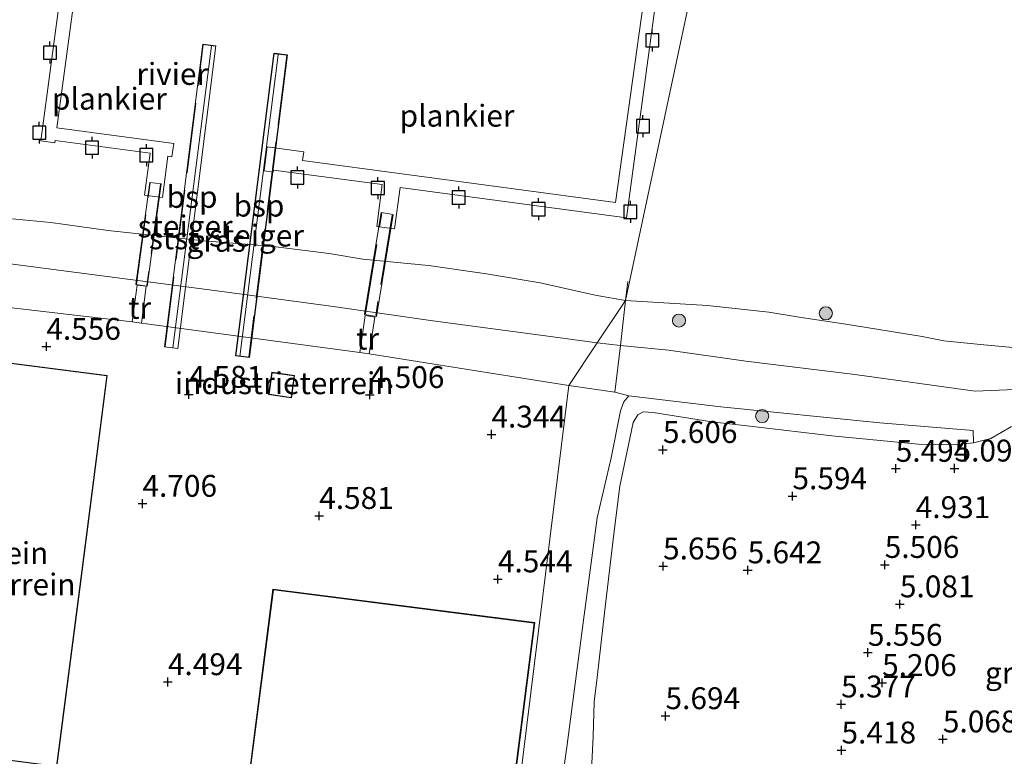
# Model space of a CAD drawing. Units: metres. Extents: x 120000 to 130008, y 412500 to 418751.
# Drawn here: x 120739 to 120852, y 414225 to 414309 of the extents above; entities that cross this region are included whole.
import ezdxf
from ezdxf.enums import TextEntityAlignment as Align

# ---------------------------------------------------------------- set-up
doc = ezdxf.new("R2010")
doc.units = ezdxf.units.M
doc.linetypes.add('IE-TERREINAFSCHEIDING', pattern=[10, 8, -2])
doc.layers.get('0').update_dxf_attribs({"lineweight": 25})
for name, color, linetype, lineweight in [('B-ME-AL-OVERIG-GV-B7', 7, 'BV-GELEIDERAIL', 18), ('B-ME-GR-BOOM-S-B1', 93, 'Continuous', 18), ('B-ME-GW-KRUINLIJN-L-B1', 93, 'Continuous', 18), ('B-ME-GW-TEENLIJN-L-B1', 93, 'Continuous', 18), ('B-ME-IE-GRASLAND-GV-B6', 93, 'Continuous', 18), ('B-ME-IE-GRONDWERKLIJN-GROND_INGERICHT-GV-B6', 253, 'Continuous', 18), ('B-ME-IE-HULPGEOMETRIE-L-B1', 53, 'Continuous', 18), ('B-ME-IE-TERREINAFSCHEIDING-RASTERHEKWERK-L-B1', 8, 'IE-TERREINAFSCHEIDING', 18), ('B-ME-IE-TERREINAFSCHEIDING-RASTERHEKWERK-L-B2', 8, 'IE-TERREINAFSCHEIDING', 18), ('B-ME-IE-TERREINAFSCHEIDING-RASTERHEKWERK-L-B3', 8, 'IE-TERREINAFSCHEIDING', 18), ('B-ME-KG-KADASTRAAL-DAKRAND-L-B1', 13, 'Continuous', 18), ('B-ME-KW-LOOPBRUG-GV-B8', 213, 'Continuous', 18), ('B-ME-KW-STEIGER-GV-B7', 213, 'Continuous', 18), ('B-ME-OB-BEKLEDING-GV-B6', 253, 'Continuous', 18), ('B-ME-OB-WATERLIJN-L-B1', 133, 'OB-WATERLIJN', 18), ('B-ME-OG-BEBOUWING-GV-B6', 173, 'Continuous', 18), ('B-ME-OG-WATER-GV-B6', 153, 'Continuous', 18), ('B-ME-SB-SPOOR-L-B1', 253, 'Continuous', 18)]:
    doc.layers.add(name, color=color, linetype=linetype, lineweight=lineweight)
for name, color, linetype in [('B-ME-GW-HOOGTEPUNT-S-B1', 10, 'Continuous'), ('B-ME-KW-STEIGER-GV-B8', 10, 'Continuous'), ('B-ME-VV-AFMEERCONSTRUCTIE-S-B1', 10, 'Continuous')]:
    doc.layers.add(name, color=color, linetype=linetype)
doc.styles.add('NLCS-ISO', font='NLCS-ISO.TTF')
doc.linetypes.add('BV-GELEIDERAIL', pattern='A,10,-3,[108,NLCS.SHX,S=1,R=0,X=0,Y=0],-3', length=16)
doc.linetypes.add('OB-WATERLIJN', pattern='A,10,[32,NLCS.SHX,S=2,R=0,X=0,Y=0],-12', length=22)

# ---------------------------------------------------------------- blocks, each defined once
blk = doc.blocks.new('hoogtepunt')
for p, q in [((-0.5, 0), (0.5, 0)), ((0, 0.5), (0, -0.5))]:
    blk.add_line(p, q)
blk = doc.blocks.new('boom')
h = blk.add_hatch(color=256)
edge = h.paths.add_edge_path()
edge.add_arc((0, 0), 0.75, 0, 360)
blk.add_circle((0, 0), 0.75)
blk = doc.blocks.new('meerpaal')
for p, q in [((-0.75, 0), (-1.25, 0)), ((0.75, 0.75), (-0.75, 0.75)), ((-0.75, 0.75), (-0.75, -0.75)), ((0.75, -0.75), (0.75, 0.75)), ((0.75, 0), (1.25, 0)), ((-0.75, -0.75), (0.75, -0.75))]:
    blk.add_line(p, q)

msp = doc.modelspace()

# ---------------------------------------------------------------- linework, layer by layer
at = {"layer": 'B-ME-AL-OVERIG-GV-B7'}
for points in [[(120808.641, 414286.245, 1.276), (120782.762, 414289.719, 1.286), (120782.126, 414284.98, 1.291), (120780.097, 414285.253, 1.321), (120780.739, 414290.033, 1.351), (120768.318, 414291.701, 1.236), (120768.285, 414291.456, 1.196), (120767.232, 414291.598, 1.201), (120767.6, 414294.342, 1.226), (120771.765, 414293.783, 1.211), (120771.631, 414292.782, 1.236), (120807.38, 414287.984, 1.326), (120810.794, 414312.578, 1.326), (120814.209, 414337.173, 1.326), (120815.454, 414337.007, 1.301), (120812.048, 414311.626, 1.288), (120808.641, 414286.245, 1.276)], [(120746.895, 414321.388, 1.211), (120743.569, 414296.54, 1.331), (120756.912, 414294.754, 1.171), (120756.708, 414293.228, 1.181), (120756.25, 414293.289, 1.251), (120755.615, 414288.551, 1.306), (120753.582, 414288.824, 1.336), (120754.223, 414293.613, 1.276), (120743.37, 414295.066, 1.211), (120743.337, 414294.82, 1.236), (120741.713, 414295.037, 1.316), (120745.269, 414321.606, 1.231), (120746.895, 414321.388, 1.211)]]:
    msp.add_polyline3d(points, dxfattribs=at)
at = {"layer": 'B-ME-GW-KRUINLIJN-L-B1'}
msp.add_line((120778.154, 414270.848, 4.206), (120753.24, 414274.208, 4.281), dxfattribs=at)
for points in [[(120721.939, 414309.818, 4.766), (120720.694, 414300.147, 4.9), (120719.625, 414292.423, 4.946), (120718.602, 414286.182, 4.901), (120718.214, 414283.088, 4.886), (120718.421, 414281.395, 4.706), (120719.221, 414279.945, 4.396), (120720.558, 414278.761, 4.251), (120722.081, 414278.164, 4.291), (120725.973, 414277.389, 4.206), (120752.146, 414274.335, 4.278)], [(120802.055, 414267.077, 4.271), (120798.442, 414267.646, 4.256), (120779.228, 414270.679, 4.206)], [(120808.919, 414265.894, 4.261), (120807.29, 414266.311, 4.281), (120802.055, 414267.077, 4.271)], [(120804.575, 414221.538, 5.501), (120804.82, 414226.994, 5.506), (120804.932, 414230.931, 5.511), (120805.27, 414233.723, 5.551), (120806.13, 414241.09, 5.571), (120807.207, 414250.115, 5.366), (120807.883, 414255.56, 5.306), (120809.382, 414262.859, 5.111), (120809.916, 414263.735, 5.141), (120810.557, 414264.057, 5.131), (120811.67, 414263.974, 5.221), (120818.4, 414262.941, 5.321), (120823.054, 414262.387, 5.401), (120832.08, 414261.34, 5.441), (120841.939, 414260.382, 5.271), (120846, 414260.301, 5.016), (120848.265, 414260.53, 4.856), (120850.272, 414261.011, 4.806), (120852.634, 414262.374, 4.831)]]:
    msp.add_polyline3d(points, dxfattribs=at)
at = {"layer": 'B-ME-GW-TEENLIJN-L-B1'}
msp.add_polyline3d([(120795.186, 414178.313, 4.981), (120796.486, 414187.349, 4.736), (120798.269, 414200.453, 4.541), (120800.005, 414212.786, 4.516), (120801.803, 414225.747, 4.516), (120803.734, 414240.247, 4.581), (120805.287, 414251.956, 4.511), (120806.899, 414258.809, 4.401), (120807.954, 414264.177, 4.276), (120808.334, 414265.22, 4.306), (120808.919, 414265.894, 4.261)], dxfattribs=at)
at = {"layer": 'B-ME-IE-GRASLAND-GV-B6'}
for points in [[(120734.682, 414281.453, 2.444), (120749.292, 414279.52, 2.504), (120761.556, 414277.935, 2.529), (120774.871, 414276.161, 2.469), (120786.5, 414274.483, 2.539), (120798.802, 414272.835, 2.479), (120805.297, 414271.956, 2.484), (120802.055, 414267.077, 4.271), (120798.442, 414267.646, 4.256), (120779.228, 414270.679, 4.206), (120779.881, 414274.883, 2.671), (120778.79, 414275.074, 2.636), (120778.154, 414270.848, 4.206), (120753.24, 414274.208, 4.281), (120753.754, 414278.431, 2.758), (120752.742, 414278.563, 2.763), (120752.146, 414274.335, 4.278), (120725.973, 414277.389, 4.206)], [(120807.937, 414271.661, 2.47), (120807.29, 414266.311, 4.281), (120802.055, 414267.077, 4.271), (120805.297, 414271.956, 2.484), (120807.937, 414271.661, 2.47)], [(120852.634, 414262.374, 4.831), (120850.272, 414261.011, 4.806), (120848.265, 414260.53, 4.856), (120848.26, 414261.952, 4.224), (120837.56, 414262.811, 4.411), (120819.397, 414264.638, 4.336), (120808.919, 414265.894, 4.261), (120807.29, 414266.311, 4.281), (120807.937, 414271.661, 2.47), (120813.446, 414271.13, 2.43), (120822.28, 414269.857, 2.445), (120834.722, 414268.341, 2.45), (120848.451, 414266.415, 2.455), (120853.965, 414266.676, 2.285)]]:
    msp.add_polyline3d(points, dxfattribs=at)
at = {"layer": 'B-ME-IE-GRONDWERKLIJN-GROND_INGERICHT-GV-B6'}
for points in [[(120725.973, 414277.389, 4.206), (120752.146, 414274.335, 4.278), (120753.24, 414274.208, 4.281), (120778.154, 414270.848, 4.206), (120779.228, 414270.679, 4.206), (120798.442, 414267.646, 4.256), (120802.055, 414267.077, 4.271), (120788.129, 414154.311, 4.923), (120771.239, 414157.062, 5.003), (120746.128, 414161.815, 5.018), (120734.62, 414164.04, 4.966)], [(120743.571, 414223.531, 4.537), (120746.447, 414245.873, 4.537), (120749.323, 414268.215, 4.537), (120719.388, 414272.068, 4.537), (120716.512, 414249.726, 4.537), (120713.636, 414227.384, 4.537), (120743.571, 414223.531, 4.537)], [(120770.719, 414268.21, 4.468), (120768.121, 414268.585, 4.468), (120767.753, 414266.031, 4.468), (120770.351, 414265.656, 4.468), (120770.719, 414268.21, 4.468)], [(120807.29, 414266.311, 4.281), (120808.919, 414265.894, 4.261), (120808.334, 414265.22, 4.306), (120807.954, 414264.177, 4.276), (120806.899, 414258.809, 4.401), (120805.287, 414251.956, 4.511), (120803.734, 414240.247, 4.581), (120801.803, 414225.747, 4.516), (120800.005, 414212.786, 4.516), (120798.269, 414200.453, 4.541), (120796.486, 414187.349, 4.736), (120795.186, 414178.313, 4.981), (120794.016, 414170.125, 4.896), (120793.539, 414165.881, 4.809), (120793.212, 414162.839, 4.836), (120792.721, 414159.3, 4.959), (120792.46, 414157.42, 5.031), (120791.917, 414153.355, 4.786), (120790.347, 414153.794, 4.861), (120788.635, 414154.217, 4.921), (120788.129, 414154.311, 4.923), (120802.055, 414267.077, 4.271), (120807.29, 414266.311, 4.281)], [(120800.005, 414212.786, 4.516), (120801.803, 414225.747, 4.516), (120803.734, 414240.247, 4.581), (120805.287, 414251.956, 4.511), (120806.899, 414258.809, 4.401), (120807.954, 414264.177, 4.276), (120808.334, 414265.22, 4.306), (120808.919, 414265.894, 4.261), (120819.397, 414264.638, 4.336), (120837.56, 414262.811, 4.411), (120848.26, 414261.952, 4.224), (120848.265, 414260.53, 4.856)], [(120804.575, 414221.538, 5.501), (120804.82, 414226.994, 5.506), (120804.932, 414230.931, 5.511), (120805.27, 414233.723, 5.551), (120806.13, 414241.09, 5.571), (120807.207, 414250.115, 5.366), (120807.883, 414255.56, 5.306), (120809.382, 414262.859, 5.111), (120809.916, 414263.735, 5.141), (120810.557, 414264.057, 5.131), (120811.67, 414263.974, 5.221), (120818.4, 414262.941, 5.321), (120823.054, 414262.387, 5.401), (120832.08, 414261.34, 5.441), (120841.939, 414260.382, 5.271), (120846, 414260.301, 5.016), (120848.265, 414260.53, 4.856)], [(120848.265, 414260.53, 4.856), (120846, 414260.301, 5.016), (120841.939, 414260.382, 5.271), (120832.08, 414261.34, 5.441), (120823.054, 414262.387, 5.401), (120818.4, 414262.941, 5.321), (120811.67, 414263.974, 5.221), (120810.557, 414264.057, 5.131), (120809.916, 414263.735, 5.141), (120809.382, 414262.859, 5.111), (120807.883, 414255.56, 5.306), (120807.207, 414250.115, 5.366), (120806.13, 414241.09, 5.571), (120805.27, 414233.723, 5.551), (120804.932, 414230.931, 5.511), (120804.82, 414226.994, 5.506), (120804.575, 414221.538, 5.501)], [(120848.265, 414260.53, 4.856), (120850.272, 414261.011, 4.806), (120852.634, 414262.374, 4.831)], [(120798.161, 414239.973, 4.617), (120768.247, 414243.787, 4.617), (120764.888, 414217.436, 4.617), (120761.529, 414191.086, 4.617), (120762.361, 414190.98, 4.617), (120762.221, 414189.884, 4.617), (120761.931, 414189.921, 4.617), (120760.172, 414176.126, 4.617), (120769.51, 414174.936, 4.617), (120769.386, 414173.96, 4.617), (120784.505, 414172.032, 4.617), (120784.63, 414173.014, 4.617), (120789.106, 414172.443, 4.617), (120790.863, 414186.232, 4.617), (120790.552, 414186.272, 4.617), (120790.698, 414187.418, 4.617), (120791.449, 414187.322, 4.617), (120794.805, 414213.647, 4.617), (120798.161, 414239.973, 4.617)]]:
    msp.add_polyline3d(points, dxfattribs=at)
at = {"layer": 'B-ME-IE-HULPGEOMETRIE-L-B1'}
msp.add_polyline3d([(120782.181, 414108.561, 0.372), (120782.829, 414113.595, 0.831), (120783.441, 414118.408, 0.695), (120783.475, 414118.607, -0.293), (120783.886, 414121.874, -0.293), (120784.417, 414125.652, 1.153), (120785.221, 414131.967, 1.704), (120785.738, 414136.102, 4.217), (120785.96, 414137.657, 4.465), (120786.033, 414138.085, 4.379), (120786.449, 414141.084, 4.473), (120786.521, 414141.435, 4.473), (120786.891, 414144.419, 4.497), (120786.947, 414144.857, 4.447), (120787.271, 414147.521, 4.234), (120787.491, 414149.024, 4.322), (120787.699, 414150.912, 4.199), (120787.747, 414151.383, 4.321), (120788.129, 414154.311, 4.923), (120802.055, 414267.077, 4.271), (120805.297, 414271.956, 2.484), (120808.518, 414276.802, 0.8), (120821.52, 414337.692, 0.8)], dxfattribs=at)
at = {"layer": 'B-ME-IE-TERREINAFSCHEIDING-RASTERHEKWERK-L-B1'}
msp.add_line((120808.518, 414276.802, 0.8), (120808.773, 414278.946, 0.8), dxfattribs=at)
msp.add_polyline3d([(120807.29, 414266.311, 4.281), (120807.937, 414271.661, 2.47), (120808.518, 414276.802, 0.8)], dxfattribs=at)
at = {"layer": 'B-ME-IE-TERREINAFSCHEIDING-RASTERHEKWERK-L-B2'}
msp.add_polyline3d([(120755.927, 414271.549, 4.564), (120760.28, 414306.039, 4.563), (120761.679, 414305.862, 4.563)], dxfattribs=at)
at = {"layer": 'B-ME-IE-TERREINAFSCHEIDING-RASTERHEKWERK-L-B3'}
for p, q in [((120752.645, 414278.657, 2.747), (120754.21, 414290.232, 1.449)), ((120755.403, 414290.071, 1.443), (120753.837, 414278.491, 2.698)), ((120778.81, 414275.287, 2.71), (120780.675, 414286.727, 1.426)), ((120781.857, 414286.534, 1.441), (120779.987, 414275.095, 2.67))]:
    msp.add_line(p, q, dxfattribs=at)
msp.add_polyline3d([(120768.427, 414304.989, 4.563), (120769.826, 414304.812, 4.563), (120765.472, 414270.322, 4.588)], dxfattribs=at)
at = {"layer": 'B-ME-KG-KADASTRAAL-DAKRAND-L-B1'}
for points in [[(120743.528, 414223.587, 14.832), (120713.692, 414227.428, 14.702), (120716.561, 414249.72, 14.742), (120719.431, 414272.012, 14.782), (120749.267, 414268.172, 14.777), (120746.397, 414245.879, 14.805), (120743.528, 414223.587, 14.832)], [(120770.308, 414265.713, 6.756), (120767.81, 414266.073, 6.756), (120768.164, 414268.528, 6.756), (120770.662, 414268.168, 6.731), (120770.308, 414265.713, 6.756)], [(120784.586, 414173.07, 12.007), (120784.461, 414172.088, 10.617), (120769.442, 414174.003, 10.677), (120769.566, 414174.979, 12.097), (120760.228, 414176.17, 12.077), (120761.974, 414189.865, 12.037), (120762.265, 414189.828, 12.037), (120762.419, 414191.023, 14.662), (120761.585, 414191.129, 14.632), (120764.937, 414217.43, 14.667), (120768.29, 414243.731, 14.702), (120798.105, 414239.93, 14.822), (120794.756, 414213.654, 14.782), (120791.406, 414187.378, 14.742), (120790.654, 414187.472, 14.717), (120790.495, 414186.229, 12.087), (120790.807, 414186.189, 12.092), (120789.062, 414172.499, 11.937), (120784.586, 414173.07, 12.007)]]:
    msp.add_polyline3d(points, dxfattribs=at)
at = {"layer": 'B-ME-KW-LOOPBRUG-GV-B8'}
for points in [[(120752.588, 414278.614, 2.753), (120754.167, 414290.289, 1.443), (120755.459, 414290.114, 1.438), (120753.88, 414278.435, 2.703), (120752.588, 414278.614, 2.753)], [(120780.069, 414274.98, 2.666), (120778.695, 414275.204, 2.721), (120780.593, 414286.842, 1.426), (120781.972, 414286.617, 1.431), (120780.069, 414274.98, 2.666)]]:
    msp.add_polyline3d(points, dxfattribs=at)
at = {"layer": 'B-ME-KW-STEIGER-GV-B7'}
msp.add_polyline3d([(120755.871, 414271.505, 4.563), (120760.237, 414306.095, 4.563), (120761.735, 414305.905, 4.563), (120757.369, 414271.316, 4.588), (120755.871, 414271.505, 4.563)], dxfattribs=at)
at = {"layer": 'B-ME-KW-STEIGER-GV-B8'}
msp.add_polyline3d([(120764.017, 414270.455, 4.563), (120768.383, 414305.045, 4.563), (120769.882, 414304.855, 4.563), (120765.516, 414270.266, 4.588), (120764.017, 414270.455, 4.563)], dxfattribs=at)
at = {"layer": 'B-ME-OB-BEKLEDING-GV-B6'}
for points in [[(120734.046, 414286.552, 0.8), (120742.862, 414285.691, 0.8), (120749.418, 414284.809, 0.8), (120760.315, 414283.611, 0.8), (120767.961, 414282.985, 0.8), (120774.682, 414282.156, 0.8), (120778.521, 414281.517, 0.8), (120786.019, 414280.776, 0.8), (120792.634, 414279.85, 0.8), (120798.755, 414278.804, 0.8), (120805.043, 414277.384, 0.8), (120808.518, 414276.802, 0.8), (120805.297, 414271.956, 2.484), (120798.802, 414272.835, 2.479), (120786.5, 414274.483, 2.539), (120774.871, 414276.161, 2.469), (120761.556, 414277.935, 2.529), (120749.292, 414279.52, 2.504), (120734.682, 414281.453, 2.444)], [(120807.937, 414271.661, 2.47), (120805.297, 414271.956, 2.484), (120808.518, 414276.802, 0.8), (120807.937, 414271.661, 2.47)], [(120853.965, 414266.676, 2.285), (120848.451, 414266.415, 2.455), (120834.722, 414268.341, 2.45), (120822.28, 414269.857, 2.445), (120813.446, 414271.13, 2.43), (120807.937, 414271.661, 2.47), (120808.518, 414276.802, 0.8), (120817.896, 414276.221, 0.8), (120824.884, 414275.441, 0.8), (120828.36, 414274.879, 0.8), (120833.678, 414274.093, 0.8), (120842.428, 414272.665, 0.8), (120844.89, 414272.188, 0.8), (120849.47, 414271.74, 0.8), (120854.03, 414271.293, 0.8)]]:
    msp.add_polyline3d(points, dxfattribs=at)
at = {"layer": 'B-ME-OB-WATERLIJN-L-B1'}
for points in [[(120734.776, 414312.065, 0.8), (120734.019, 414305.117, 0.8), (120732.858, 414298.269, 0.8), (120732.5, 414296.616, 0.8), (120731.728, 414291.622, 0.8), (120731.526, 414289.392, 0.8), (120731.818, 414288.178, 0.8), (120732.81, 414287.137, 0.8), (120734.046, 414286.552, 0.8), (120742.862, 414285.691, 0.8), (120749.418, 414284.809, 0.8), (120760.315, 414283.611, 0.8), (120767.961, 414282.985, 0.8), (120774.682, 414282.156, 0.8), (120778.521, 414281.517, 0.8), (120786.019, 414280.776, 0.8), (120792.634, 414279.85, 0.8), (120798.755, 414278.804, 0.8), (120805.043, 414277.384, 0.8), (120808.518, 414276.802, 0.8)], [(120808.518, 414276.802, 0.8), (120817.896, 414276.221, 0.8), (120824.884, 414275.441, 0.8), (120828.36, 414274.879, 0.8), (120833.678, 414274.093, 0.8), (120842.428, 414272.665, 0.8), (120844.89, 414272.188, 0.8), (120849.47, 414271.74, 0.8), (120854.03, 414271.293, 0.8)]]:
    msp.add_polyline3d(points, dxfattribs=at)
at = {"layer": 'B-ME-OG-BEBOUWING-GV-B6'}
for points in [[(120753.24, 414274.208, 4.281), (120752.146, 414274.335, 4.278), (120752.742, 414278.563, 2.763), (120753.754, 414278.431, 2.758), (120753.24, 414274.208, 4.281)], [(120779.228, 414270.679, 4.206), (120778.154, 414270.848, 4.206), (120778.79, 414275.074, 2.636), (120779.881, 414274.883, 2.671), (120779.228, 414270.679, 4.206)]]:
    msp.add_polyline3d(points, dxfattribs=at)
at = {"layer": 'B-ME-OG-WATER-GV-B6'}
for points in [[(120821.52, 414337.692, 0.8), (120808.518, 414276.802, 0.8), (120805.043, 414277.384, 0.8), (120798.755, 414278.804, 0.8), (120792.634, 414279.85, 0.8), (120786.019, 414280.776, 0.8), (120778.521, 414281.517, 0.8), (120774.682, 414282.156, 0.8), (120767.961, 414282.985, 0.8), (120760.315, 414283.611, 0.8), (120749.418, 414284.809, 0.8), (120742.862, 414285.691, 0.8), (120734.046, 414286.552, 0.8), (120732.81, 414287.137, 0.8), (120731.818, 414288.178, 0.8), (120731.526, 414289.392, 0.8), (120731.728, 414291.622, 0.8), (120732.5, 414296.616, 0.8), (120732.858, 414298.269, 0.8), (120734.019, 414305.117, 0.8), (120734.776, 414312.065, 0.8)], [(120854.03, 414271.293, 0.8), (120849.47, 414271.74, 0.8), (120844.89, 414272.188, 0.8), (120842.428, 414272.665, 0.8), (120833.678, 414274.093, 0.8), (120828.36, 414274.879, 0.8), (120824.884, 414275.441, 0.8), (120817.896, 414276.221, 0.8), (120808.518, 414276.802, 0.8), (120821.52, 414337.692, 0.8), (121016.1082, 414312.5879, 0.678)]]:
    msp.add_polyline3d(points, dxfattribs=at)
at = {"layer": 'B-ME-SB-SPOOR-L-B1'}
for p, q in [((120756.792, 414271.389, 4.455), (120761.221, 414305.879, 4.535)), ((120764.45, 414270.401, 4.36), (120768.85, 414304.868, 4.525))]:
    msp.add_line(p, q, dxfattribs=at)

# ---------------------------------------------------------------- block references
at = {"layer": 'B-ME-GR-BOOM-S-B1', "rotation": 90}
for p in [(120814.633, 414274.495, 1.875), (120831.413, 414275.328, 0.811), (120824.135, 414263.581, 4.948)]:
    msp.add_blockref('boom', p, dxfattribs=at)
at = {"layer": 'B-ME-GW-HOOGTEPUNT-S-B1', "rotation": 90}
for p in [(120742.357, 414271.521, 4.556), (120742.357, 414271.521, 4.556), (120758.626, 414266.037, 4.581), (120758.626, 414266.037, 4.581), (120779.312, 414266.006, 4.506), (120779.312, 414266.006, 4.506), (120793.208, 414261.494, 4.344), (120793.208, 414261.494, 4.344), (120812.798, 414259.73, 5.606), (120812.798, 414259.73, 5.606), (120839.395, 414257.578, 5.494), (120839.395, 414257.578, 5.494), (120846.114, 414257.609, 5.094), (120846.114, 414257.609, 5.094), (120827.601, 414254.439, 5.594), (120827.601, 414254.439, 5.594), (120753.338, 414253.576, 4.706), (120753.338, 414253.576, 4.706), (120773.531, 414252.192, 4.581), (120773.531, 414252.192, 4.581), (120841.678, 414251.14, 4.931), (120841.678, 414251.14, 4.931), (120838.142, 414246.59, 5.506), (120838.142, 414246.59, 5.506), (120812.816, 414246.421, 5.656), (120812.816, 414246.421, 5.656), (120822.483, 414245.975, 5.642), (120822.483, 414245.975, 5.642), (120793.946, 414244.947, 4.544), (120793.946, 414244.947, 4.544), (120839.875, 414242.086, 5.081), (120839.875, 414242.086, 5.081), (120836.218, 414236.549, 5.556), (120836.218, 414236.549, 5.556), (120756.247, 414233.192, 4.494), (120756.247, 414233.192, 4.494), (120837.846, 414233.092, 5.206), (120837.846, 414233.092, 5.206), (120833.159, 414230.644, 5.377), (120833.159, 414230.644, 5.377), (120813.097, 414229.309, 5.694), (120813.097, 414229.309, 5.694), (120844.785, 414226.65, 5.068), (120844.785, 414226.65, 5.068), (120833.202, 414225.385, 5.418), (120833.202, 414225.385, 5.418)]:
    msp.add_blockref('hoogtepunt', p, dxfattribs=at)
at = {"layer": 'B-ME-VV-AFMEERCONSTRUCTIE-S-B1', "rotation": 90}
for p in [(120811.581, 414306.514, 3.991), (120742.771, 414305.125, 4.076), (120810.513, 414296.71, 3.771), (120741.55, 414295.979, 4.006), (120747.58, 414294.265, 3.776), (120753.79, 414293.398, 3.756), (120771.039, 414290.849, 3.445), (120780.221, 414289.642, 4.424), (120789.469, 414288.569, 3.801), (120798.59, 414287.226, 3.971), (120809.079, 414286.922, 4.171)]:
    msp.add_blockref('meerpaal', p, dxfattribs=at)

# ---------------------------------------------------------------- texts
at = {"layer": 'B-ME-AL-OVERIG-GV-B7', "ltscale": 0.2, "style": 'NLCS-ISO'}
for p in [(120749.5645, 414299.8542), (120789.2778, 414297.9121)]:
    msp.add_text('plankier', height=2.5, dxfattribs=at).set_placement(p, align=Align.MIDDLE_CENTER)
at = {"layer": 'B-ME-GW-HOOGTEPUNT-S-B1', "ltscale": 0.2, "style": 'NLCS-ISO'}
for s, p in [('4.556', (120742.357, 414271.521, 4.556)), ('4.556', (120742.357, 414271.521, 4.556)), ('4.581', (120758.626, 414266.037, 4.581)), ('4.581', (120758.626, 414266.037, 4.581)), ('4.506', (120779.312, 414266.006, 4.506)), ('4.506', (120779.312, 414266.006, 4.506)), ('4.344', (120793.208, 414261.494, 4.344)), ('4.344', (120793.208, 414261.494, 4.344)), ('5.606', (120812.798, 414259.73, 5.606)), ('5.606', (120812.798, 414259.73, 5.606)), ('5.494', (120839.395, 414257.578, 5.494)), ('5.494', (120839.395, 414257.578, 5.494)), ('5.094', (120846.114, 414257.609, 5.094)), ('5.094', (120846.114, 414257.609, 5.094)), ('5.594', (120827.601, 414254.439, 5.594)), ('5.594', (120827.601, 414254.439, 5.594)), ('4.706', (120753.338, 414253.576, 4.706)), ('4.706', (120753.338, 414253.576, 4.706)), ('4.581', (120773.531, 414252.192, 4.581)), ('4.581', (120773.531, 414252.192, 4.581)), ('4.931', (120841.678, 414251.14, 4.931)), ('4.931', (120841.678, 414251.14, 4.931)), ('5.656', (120812.816, 414246.421, 5.656)), ('5.656', (120812.816, 414246.421, 5.656)), ('5.506', (120838.142, 414246.59, 5.506)), ('5.506', (120838.142, 414246.59, 5.506)), ('4.544', (120793.946, 414244.947, 4.544)), ('4.544', (120793.946, 414244.947, 4.544)), ('5.642', (120822.483, 414245.975, 5.642)), ('5.642', (120822.483, 414245.975, 5.642)), ('5.081', (120839.875, 414242.086, 5.081)), ('5.081', (120839.875, 414242.086, 5.081)), ('5.556', (120836.218, 414236.549, 5.556)), ('5.556', (120836.218, 414236.549, 5.556)), ('4.494', (120756.247, 414233.192, 4.494)), ('4.494', (120756.247, 414233.192, 4.494)), ('5.206', (120837.846, 414233.092, 5.206)), ('5.206', (120837.846, 414233.092, 5.206)), ('5.377', (120833.159, 414230.644, 5.377)), ('5.377', (120833.159, 414230.644, 5.377)), ('5.694', (120813.097, 414229.309, 5.694)), ('5.694', (120813.097, 414229.309, 5.694)), ('5.068', (120844.785, 414226.65, 5.068)), ('5.068', (120844.785, 414226.65, 5.068)), ('5.418', (120833.202, 414225.385, 5.418)), ('5.418', (120833.202, 414225.385, 5.418))]:
    msp.add_text(s, height=2.5, dxfattribs=at).set_placement(p, align=Align.BOTTOM_LEFT)
at = {"layer": 'B-ME-IE-GRASLAND-GV-B6', "ltscale": 0.2, "style": 'NLCS-ISO'}
for p in [(120761.7555, 414283.612), (120852.975, 414234.243)]:
    msp.add_text('gras', height=2.5, dxfattribs=at).set_placement(p, align=Align.MIDDLE_CENTER)
at = {"layer": 'B-ME-IE-GRONDWERKLIJN-GROND_INGERICHT-GV-B6', "ltscale": 0.2, "style": 'NLCS-ISO'}
for p in [(120769.5326, 414267.3384), (120730.098, 414247.9277), (120733.2069, 414244.3326)]:
    msp.add_text('industrieterrein', height=2.5, dxfattribs=at).set_placement(p, align=Align.MIDDLE_CENTER)
at = {"layer": 'B-ME-KW-STEIGER-GV-B7', "ltscale": 0.2, "style": 'NLCS-ISO'}
msp.add_text('steiger', height=2.5, dxfattribs=at).set_placement((120758.2166, 414285.2652), align=Align.MIDDLE_CENTER)
at = {"layer": 'B-ME-KW-STEIGER-GV-B8', "ltscale": 0.2, "style": 'NLCS-ISO'}
msp.add_text('steiger', height=2.5, dxfattribs=at).set_placement((120766.363, 414284.2152), align=Align.MIDDLE_CENTER)
at = {"layer": 'B-ME-OB-BEKLEDING-GV-B6', "ltscale": 0.2, "style": 'NLCS-ISO'}
msp.add_text('stst', height=2.5, dxfattribs=at).set_placement((120756.9555, 414283.8993), align=Align.MIDDLE_CENTER)
at = {"layer": 'B-ME-OG-BEBOUWING-GV-B6', "ltscale": 0.2, "style": 'NLCS-ISO'}
for p in [(120753.0244, 414275.949), (120779.0562, 414272.4326)]:
    msp.add_text('tr', height=2.5, dxfattribs=at).set_placement(p, align=Align.MIDDLE_CENTER)
at = {"layer": 'B-ME-OG-WATER-GV-B6', "ltscale": 0.2, "style": 'NLCS-ISO'}
msp.add_text('rivier', height=2.5, dxfattribs=at).set_placement((120756.7369, 414302.6895), align=Align.MIDDLE_CENTER)
at = {"layer": 'B-ME-SB-SPOOR-L-B1', "ltscale": 0.2, "style": 'NLCS-ISO'}
for p in [(120759.0065, 414288.634), (120766.65, 414287.6345)]:
    msp.add_text('bsp', height=2.5, dxfattribs=at).set_placement(p, align=Align.MIDDLE_CENTER)

doc.saveas('drawing.dxf')
